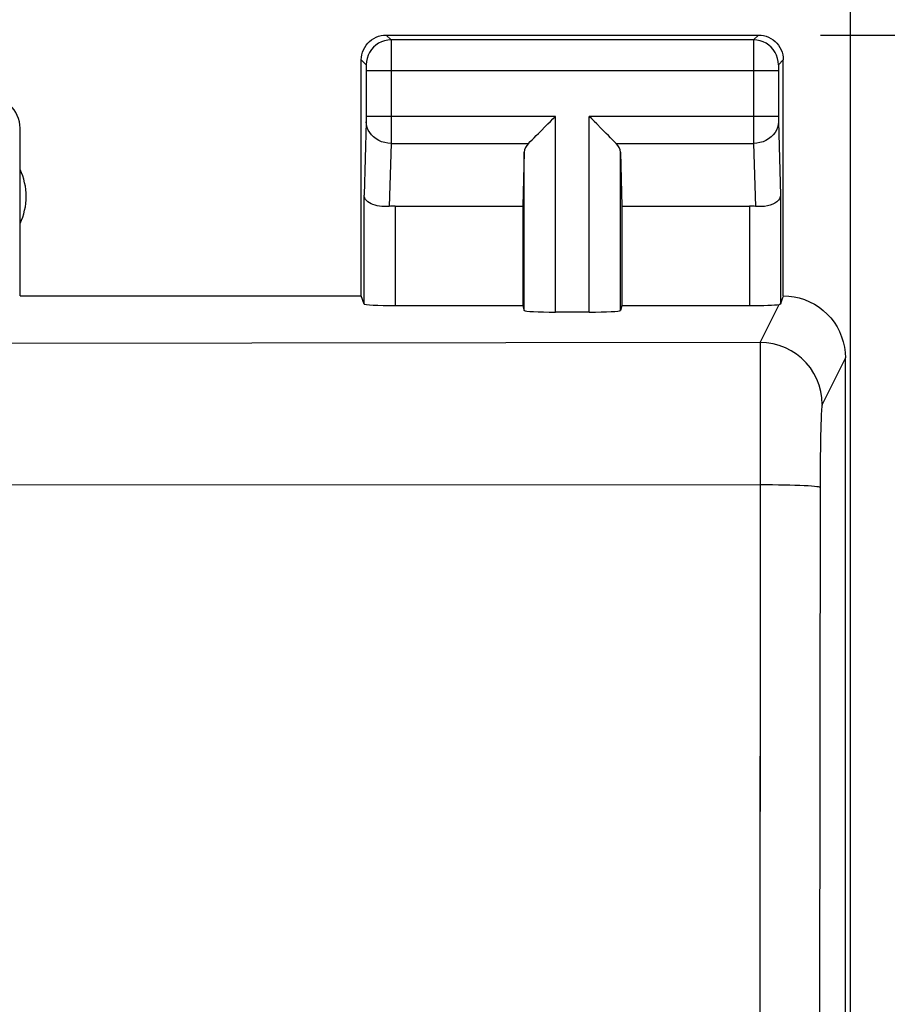
# Model space of a CAD drawing. Units: millimetres. Extents: x -83 to 85, y -24 to 42.
# Drawn here: x 12 to 19, y 17 to 25 of the extents above; entities that cross this region are included whole.
import ezdxf

# ---------------------------------------------------------------- set-up
doc = ezdxf.new("R2010")
doc.units = ezdxf.units.MM
doc.header["$LTSCALE"] = 16.335
doc.layers.get('0').update_dxf_attribs({"linetype": 'CONTINUOUS'})
doc.layers.add('ASSI', color=7, linetype='CONTINUOUS')
doc.styles.get("Standard").update_dxf_attribs({"font": 'txt', "width": 0.8})
doc.dimstyles.new('DIMSTYLE_1', dxfattribs={"dimtxt": 3, "dimasz": 3, "dimexe": 1.5, "dimexo": 0.5, "dimgap": 0.75, "dimtad": 1, "dimdec": 1, "dimtxsty": 'STANDARD', "dimblk": '_FILLED', "dimblk1": '_FILLED', "dimblk2": '_FILLED', "dimcen": 0.09, "dimazin": 2, "dimtfac": 1, "dimtdec": 1, "dimtofl": 0, "dimtmove": 0, "dimatfit": 3, "dimldrblk": '_FILLED', "dimfxl": 1, "dimtolj": 1, "dimarcsym": 0})
doc.dimstyles.new('DIMSTYLE_2', dxfattribs={"dimtxt": 3, "dimasz": 3, "dimexe": 1.5, "dimexo": 0.5, "dimgap": 0.75, "dimtad": 1, "dimtxsty": 'STANDARD', "dimblk": '_FILLED', "dimblk1": '_FILLED', "dimblk2": '_FILLED', "dimcen": 0.09, "dimazin": 2, "dimtfac": 1, "dimtofl": 0, "dimtmove": 0, "dimatfit": 3, "dimldrblk": '_FILLED', "dimfxl": 1, "dimtolj": 1, "dimarcsym": 0})

# ---------------------------------------------------------------- blocks, each defined once
blk = doc.blocks.new('_FILLED')
at = {"color": 0, "linetype": 'BYBLOCK'}
blk.add_solid([(0, 0), (-1, 0.3167), (-1, -0.3167)], dxfattribs=at)
blk = doc.blocks.new('*D0')
at = {"color": 7, "linetype": 'CONTINUOUS'}
for p, q in [((-25.6678, 9.9912), (-25.6678, 32.3119)), ((19.1145, 9.9912), (19.1145, 32.3119)), ((-25.6678, 30.8119), (-3.2767, 30.8119)), ((19.1145, 30.8119), (-3.2767, 30.8119))]:
    blk.add_line(p, q, dxfattribs=at)
at = {"color": 7, "linetype": 'CONTINUOUS', "xscale": 3, "yscale": 3, "zscale": 3, "rotation": 180}
blk.add_blockref('_FILLED', (-25.6678, 30.8119), dxfattribs=at)
at = {"color": 7, "linetype": 'CONTINUOUS', "xscale": 3, "yscale": 3, "zscale": 3}
blk.add_blockref('_FILLED', (19.1145, 30.8119), dxfattribs=at)
at = {"color": 7, "linetype": 'CONTINUOUS', "insert": (-3.2767, 34.5619), "char_height": 3, "width": 13.178571, "attachment_point": 2, "line_spacing_factor": 0.9}
blk.add_mtext('{\\ftxt;\\W0.0001;\\H0.0001;\\~}{\\ftxt;\\W2.9285714286;\\H3.0; }{\\ftxt;\\W0.0001;\\H0.0001;\\~}', dxfattribs=at)
blk = doc.blocks.new('*D1')
at = {"color": 7, "linetype": 'CONTINUOUS'}
for p, q in [((18.8734, 24.5), (33.1857, 24.5)), ((31.6857, 24.5), (31.6857, 0)), ((31.6857, -24.5), (31.6857, 0)), ((18.8734, -24.5), (33.1857, -24.5))]:
    blk.add_line(p, q, dxfattribs=at)
at = {"color": 7, "linetype": 'CONTINUOUS', "xscale": 3, "yscale": 3, "zscale": 3}
for p, rotation in [((31.6857, 24.5), 90), ((31.6857, -24.5), 270)]:
    blk.add_blockref('_FILLED', p, dxfattribs=dict(at, rotation=rotation))
at = {"color": 7, "linetype": 'CONTINUOUS', "insert": (27.9357, 0), "char_height": 3, "width": 7.071429, "attachment_point": 2, "rotation": 90, "line_spacing_factor": 0.9}
blk.add_mtext('{\\ftxt;\\W0.0001;\\H0.0001;\\~}{\\ftxt;\\W1.5714285714;\\H3.0; }{\\ftxt;\\W0.0001;\\H0.0001;\\~}', dxfattribs=at)

msp = doc.modelspace()

# ---------------------------------------------------------------- linework, layer by layer
at = {"color": 7, "linetype": 'CONTINUOUS'}
msp.add_line((19.0733, -21.9001), (19.0733, 21.9001), dxfattribs=at)
at = {"layer": 'ASSI', "color": 7, "linetype": 'CONTINUOUS'}
for p, q in [((15.3733, 24.5), (18.3734, 24.5)), ((15.1733, 22.4), (15.1733, 24.3)), ((18.5733, 22.4), (18.5733, 24.3)), ((17.0303, 23.8245), (17.0102, 23.8443)), ((17.1466, 23.7079), (17.0303, 23.8245)), ((17.07, 23.7845), (17.0503, 23.8045)), ((12.4233, 22.4), (12.4233, 23.75)), ((16.6, 23.7079), (16.6767, 23.7845)), ((16.6186, 23.7264), (16.6376, 23.7454)), ((17.1281, 23.7264), (17.1091, 23.7455)), ((16.4865, 23.5582), (16.4733, 23.1226)), ((17.2602, 23.5582), (17.2733, 23.1226)), ((15.4452, 23.1226), (16.4733, 23.1226)), ((16.4733, 23.1226), (16.4733, 22.3214)), ((17.2733, 23.1226), (17.2733, 22.3214)), ((17.2733, 23.1226), (18.3015, 23.1226)), ((12.4233, 22.4), (15.1733, 22.4)), ((15.1952, 22.3343), (15.1733, 22.4)), ((15.4452, 22.3214), (16.4733, 22.3214)), ((16.4733, 22.3214), (16.4865, 22.2819)), ((17.2733, 22.3214), (17.2602, 22.2819)), ((17.2733, 22.3214), (18.3015, 22.3214)), ((17.0102, 22.269), (16.7365, 22.269)), ((19.0733, -21.9001), (19.0733, 21.9001))]:
    msp.add_line(p, q, dxfattribs=at)
at = {"layer": 'ASSI', "color": 250, "linetype": 'CONTINUOUS'}
for p, q in [((15.3733, 24.5), (15.4127, 24.4606)), ((18.3734, 24.5), (18.334, 24.4606)), ((18.334, 24.4606), (15.4127, 24.4606)), ((15.4128, 24.4575), (15.4129, 24.4522)), ((15.4129, 24.4522), (15.413, 24.4385)), ((15.413, 24.4385), (15.4133, 24.3672)), ((18.3337, 24.4378), (18.3334, 24.3765)), ((15.4133, 24.3672), (15.4132, 23.6429)), ((18.3334, 24.3765), (18.3332, 23.7588)), ((15.1733, 24.3), (15.2127, 24.2607)), ((18.5733, 24.3), (18.534, 24.2607)), ((15.2132, 24.2521), (15.2132, 24.2485)), ((15.2132, 24.2485), (15.2133, 24.242)), ((15.2133, 24.242), (15.2134, 24.2344)), ((15.2134, 24.2344), (15.2135, 24.2229)), ((15.2135, 24.2229), (15.2135, 23.8423)), ((18.5331, 24.2107), (15.2135, 24.2107)), ((18.5332, 24.2355), (18.5331, 24.221)), ((18.5331, 24.221), (18.5331, 23.8399)), ((18.5333, 24.2438), (18.5332, 24.2355)), ((15.2131, 23.8025), (15.1952, 23.2098)), ((15.2134, 23.8177), (15.2133, 23.8114)), ((15.2135, 23.8291), (15.2134, 23.8177)), ((16.7365, 23.8443), (15.2135, 23.8443)), ((15.2135, 23.8423), (15.2135, 23.8291)), ((16.7365, 22.269), (16.7365, 23.8443)), ((17.0102, 22.269), (17.0102, 23.8443)), ((18.5331, 23.8443), (17.0102, 23.8443)), ((18.5331, 23.8399), (18.5332, 23.8273)), ((18.5332, 23.8273), (18.5333, 23.8157)), ((18.5333, 23.8157), (18.5334, 23.809)), ((18.5334, 23.809), (18.5335, 23.8034)), ((18.5335, 23.8034), (18.5514, 23.2098)), ((18.3332, 23.7588), (18.3336, 23.6278)), ((15.4131, 23.6278), (15.3977, 23.12)), ((15.4132, 23.6429), (15.4131, 23.6278)), ((15.4131, 23.6278), (16.52, 23.6278)), ((17.2267, 23.6278), (18.3336, 23.6278)), ((18.3336, 23.6278), (18.3489, 23.12)), ((16.4865, 22.2819), (16.4865, 23.5582)), ((17.2602, 22.2819), (17.2602, 23.5582)), ((15.1952, 22.3343), (15.1952, 23.2098)), ((18.5514, 23.2098), (18.5514, 22.3342)), ((15.4452, 23.1226), (15.4452, 22.3214)), ((18.3015, 23.1226), (18.3015, 22.3214)), ((18.3867, 22.0255), (18.5391, 22.3304)), ((18.3867, 22.0255), (11.6293, 22.0152)), ((19.0733, 21.9), (18.8866, 21.5262)), ((18.8732, 21.2644), (18.8717, 21.1833)), ((18.8717, 21.1833), (18.8706, 21.0953)), ((18.8706, 21.0953), (18.8695, 20.9543)), ((18.8695, 20.9543), (18.8646, 16.2233)), ((18.3865, 20.8779), (7.1453, 20.872)), ((18.3865, 20.8779), (18.3838, 16.2405))]:
    msp.add_line(p, q, dxfattribs=at)
at = {"layer": 'ASSI', "color": 7, "linetype": 'CONTINUOUS'}
for points in [[(15.1733, 24.3), (15.1744, 24.3208), (15.1777, 24.3414), (15.1831, 24.3616), (15.1906, 24.3814), (15.2003, 24.4002), (15.2117, 24.4179), (15.2248, 24.434), (15.2394, 24.4485), (15.2554, 24.4616), (15.2731, 24.4731), (15.292, 24.4827), (15.3117, 24.4903), (15.3319, 24.4957), (15.3525, 24.4989), (15.3733, 24.5)], [(18.3734, 24.5), (18.3941, 24.4989), (18.4147, 24.4957), (18.435, 24.4903), (18.4547, 24.4827), (18.4736, 24.4731), (18.4912, 24.4616), (18.5073, 24.4485), (18.5219, 24.434), (18.5349, 24.4179), (18.5464, 24.4002), (18.5561, 24.3814), (18.5636, 24.3616), (18.569, 24.3414), (18.5723, 24.3208), (18.5733, 24.3)], [(12.4233, 23.75), (12.422, 23.776), (12.4179, 23.8017), (12.4112, 23.8271), (12.4017, 23.8517), (12.3897, 23.8753), (12.3753, 23.8974), (12.359, 23.9175), (12.3408, 23.9357), (12.3207, 23.952), (12.2986, 23.9664), (12.275, 23.9784), (12.2504, 23.9878), (12.2251, 23.9946), (12.1993, 23.9987), (12.1734, 24)], [(16.6767, 23.7845), (16.6966, 23.8043), (16.7166, 23.8242), (16.7365, 23.8443)], [(16.52, 23.6278), (16.5335, 23.6419), (16.5486, 23.6569), (16.565, 23.6728), (16.5822, 23.6899), (16.6, 23.7079)], [(17.2267, 23.6278), (17.2127, 23.6414), (17.1977, 23.6565), (17.1817, 23.6728), (17.1646, 23.69), (17.1466, 23.7079)], [(15.3977, 23.12), (15.3783, 23.1185), (15.3588, 23.1182), (15.3393, 23.119), (15.32, 23.1212), (15.3013, 23.1246), (15.2836, 23.1292), (15.2671, 23.1349), (15.2519, 23.1415), (15.2382, 23.1491), (15.226, 23.1577), (15.2155, 23.167), (15.2071, 23.1771), (15.2009, 23.1877), (15.1969, 23.1987), (15.1952, 23.2098)], [(18.5514, 23.2098), (18.549, 23.196), (18.543, 23.1825), (18.5335, 23.1696), (18.5209, 23.1578), (18.5056, 23.1474), (18.4877, 23.1382), (18.4675, 23.1305), (18.4454, 23.1246), (18.4221, 23.1206), (18.398, 23.1185), (18.3735, 23.1183), (18.3489, 23.12)], [(18.5733, 22.4), (18.6164, 22.3982), (18.6594, 22.3926), (18.702, 22.3832), (18.7441, 22.37), (18.785, 22.3531), (18.824, 22.3327), (18.8607, 22.3093), (18.895, 22.2829), (18.9269, 22.2536), (18.9562, 22.2217), (18.9826, 22.1874), (19.006, 22.1507), (19.0264, 22.1117), (19.0433, 22.0707), (19.0565, 22.0287), (19.0659, 21.9861), (19.0715, 21.9431), (19.0733, 21.9001)], [(18.5514, 22.3342), (18.5509, 22.3335), (18.5498, 22.3329), (18.548, 22.3323), (18.5456, 22.3316), (18.5427, 22.331), (18.5391, 22.3304)]]:
    msp.add_lwpolyline(points, dxfattribs=at)
at = {"layer": 'ASSI', "color": 250, "linetype": 'CONTINUOUS'}
for points in [[(15.4127, 24.4606), (15.3866, 24.4589), (15.3609, 24.4538), (15.3361, 24.4454), (15.3127, 24.4338), (15.2909, 24.4193), (15.2713, 24.4021), (15.254, 24.3824), (15.2395, 24.3606), (15.2279, 24.3372), (15.2195, 24.3124), (15.2144, 24.2868), (15.2127, 24.2607)], [(15.4127, 24.4606), (15.4127, 24.4602), (15.4127, 24.4592), (15.4128, 24.4575)], [(18.334, 24.4606), (18.3339, 24.4589), (18.3338, 24.4544), (18.3337, 24.4378)], [(18.534, 24.2607), (18.5323, 24.2868), (18.5272, 24.3124), (18.5187, 24.3372), (18.5072, 24.3606), (18.4926, 24.3824), (18.4754, 24.4021), (18.4557, 24.4193), (18.434, 24.4338), (18.4105, 24.4454), (18.3858, 24.4538), (18.3601, 24.4589), (18.334, 24.4606)], [(15.2127, 24.2607), (15.2127, 24.2606), (15.2128, 24.2604), (15.2128, 24.2601), (15.2128, 24.2596), (15.2129, 24.259), (15.2129, 24.2582), (15.213, 24.2573), (15.213, 24.2563), (15.2131, 24.255), (15.2131, 24.2536)], [(18.534, 24.2607), (18.5339, 24.2603), (18.5338, 24.2594), (18.5337, 24.258), (18.5336, 24.2561), (18.5336, 24.2537), (18.5335, 24.2508), (18.5333, 24.2438)], [(15.4131, 23.6278), (15.3871, 23.6295), (15.3616, 23.6341), (15.3369, 23.6414), (15.3136, 23.6515), (15.2919, 23.6642), (15.2723, 23.6791), (15.255, 23.6961), (15.2405, 23.7149), (15.2288, 23.7351), (15.2203, 23.7564), (15.215, 23.7786), (15.2131, 23.801)], [(15.2133, 23.8114), (15.2132, 23.8057), (15.2132, 23.804)], [(18.5336, 23.801), (18.5316, 23.7786), (18.5264, 23.7564), (18.5178, 23.7351), (18.5062, 23.7149), (18.4916, 23.6961), (18.4744, 23.6791), (18.4548, 23.6642), (18.4331, 23.6515), (18.4097, 23.6414), (18.3851, 23.6341), (18.3596, 23.6295), (18.3336, 23.6278)], [(18.3867, 22.0255), (18.3866, 22.0181), (18.3866, 22.0049), (18.3804, 6.9614)], [(18.8866, 21.5262), (18.8838, 21.5784), (18.8755, 21.6299), (18.8619, 21.6804), (18.8432, 21.7291), (18.8194, 21.7757), (18.7909, 21.8195), (18.7579, 21.8601), (18.721, 21.897), (18.6803, 21.9299), (18.6365, 21.9584), (18.5899, 21.9822), (18.5411, 22.0009), (18.4906, 22.0145), (18.4389, 22.0227), (18.3867, 22.0255)], [(18.8866, 21.5262), (18.8853, 21.5219), (18.884, 21.5142), (18.8828, 21.5032), (18.8815, 21.4887), (18.8803, 21.4709), (18.8792, 21.4501), (18.878, 21.4261), (18.8769, 21.399), (18.8759, 21.3693), (18.8749, 21.3368), (18.8732, 21.2644)], [(18.8692, 20.8567), (18.8653, 20.8589), (18.8565, 20.861), (18.8427, 20.8631), (18.8241, 20.8651), (18.8009, 20.867), (18.7733, 20.8688), (18.7416, 20.8705), (18.7062, 20.8721), (18.6673, 20.8735), (18.6255, 20.8747), (18.581, 20.8757), (18.5344, 20.8766), (18.4861, 20.8772), (18.3865, 20.8779)]]:
    msp.add_lwpolyline(points, dxfattribs=at)
at = {"layer": 'ASSI', "color": 7, "linetype": 'CONTINUOUS'}
msp.add_arc((11.9733, 23.2), 0.5, 334.15807, 25.84193, dxfattribs=at)
for centre, major_axis, ratio, start_param, end_param in [((16.7365, 23.5557), (0.25, 0), 0.57735, 2.617994, 3.124139), ((17.0102, 23.5557), (0.25, 0), 0.57735, 0.017453, 0.523599), ((15.4452, 22.9783), (0.25, 0), 0.57735, 1.570796, 1.761831), ((18.3015, 22.9783), (0.25, 0), 0.57735, 1.379762, 1.570796), ((18.5737, 21.9003), (0.9888, 3.0427), 0.048913, 1.421751, 1.443649), ((15.4452, 22.3345), (0.25, 0), 0.052408, -3.124139, -1.570796), ((16.7365, 22.2821), (0.25, 0), 0.052408, -3.124139, -1.570796), ((17.0102, 22.2821), (0.25, 0), 0.052408, -1.570796, -0.017453), ((18.3015, 22.3345), (0.25, 0), 0.052408, -1.570796, -0.316246)]:
    msp.add_ellipse(centre, major_axis=major_axis, ratio=ratio, start_param=start_param, end_param=end_param, dxfattribs=at)

# ---------------------------------------------------------------- dimensions: what is measured, and where the dimension line sits
at = {"color": 7, "linetype": 'CONTINUOUS'}
dim = msp.add_linear_dim(base=(19.1145, 30.8119), p1=(-25.6678, 9.4912), p2=(19.1145, 9.4912), text='{\\ftxt;\\W0.0001;\\H0.0001;\\~}{\\ftxt;\\W2.9285714286;\\H3.0; }{\\ftxt;\\W0.0001;\\H0.0001;\\~}', dimstyle='DIMSTYLE_1', dxfattribs=at)
dim.commit()
dim.dimension.update_dxf_attribs({"geometry": '*D0', "text_midpoint": (-3.7052, 30.8119), "dimtype": 160})
dim = msp.add_linear_dim(base=(31.6857, -24.5), p1=(18.3734, 24.5), p2=(18.3734, -24.5), angle=270, text='{\\ftxt;\\W0.0001;\\H0.0001;\\~}{\\ftxt;\\W1.5714285714;\\H3.0; }{\\ftxt;\\W0.0001;\\H0.0001;\\~}', dimstyle='DIMSTYLE_2', dxfattribs=at)
dim.commit()
dim.dimension.update_dxf_attribs({"geometry": '*D1', "text_midpoint": (31.6857, -0.4286), "dimtype": 160})

doc.saveas('drawing.dxf')
